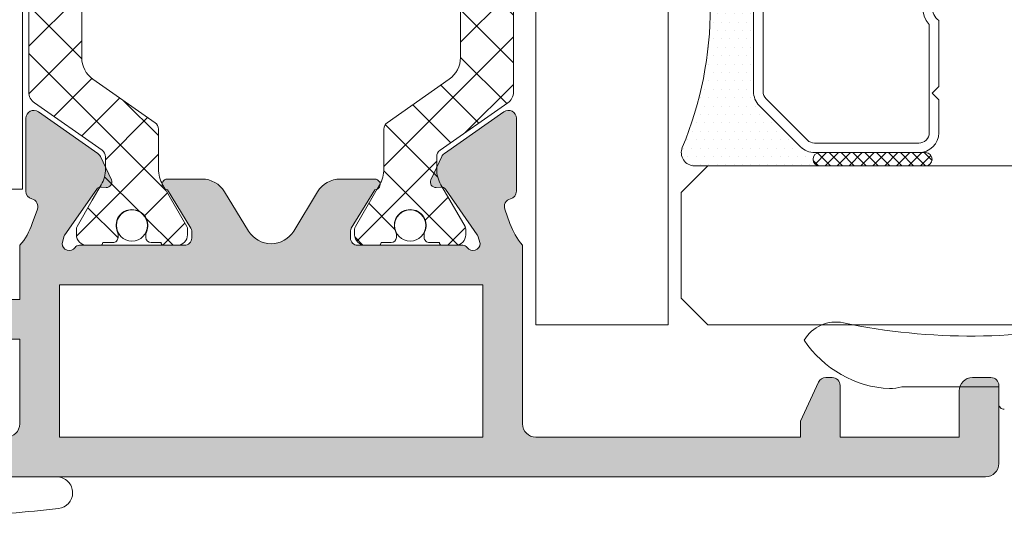
# Model space of a CAD drawing. Units: millimetres. Extents: x 3733 to 4153, y -1457 to -1160.
# Drawn here: x 3923 to 3942, y -1242 to -1233 of the extents above; entities that cross this region are included whole.
import ezdxf

# ---------------------------------------------------------------- set-up
doc = ezdxf.new("R2010")
doc.units = ezdxf.units.MM
doc.layers.get('0').update_dxf_attribs({"lineweight": 9})
doc.layers.add('SOMBREADOS', color=18, linetype='Continuous')
doc.layers.add('VIDRO_01', color=7, linetype='Continuous', lineweight=5, true_color=0x00d900)
pattern_1 = [(315, (3012.68679178129, 17.39075123009934), (0.4490128060534578, 0.4490128060534576), []), (45, (3012.68679178129, 17.39075123009934), (-0.4490128060534576, 0.4490128060534578), [])]

# ---------------------------------------------------------------- blocks, each defined once
blk = doc.blocks.new('PERFIL_VIDRIO_CÁMARA')
h = blk.add_hatch()
h.set_pattern_fill('ANSI37', color=8, scale=0.1, angle=90, style=0)
h.set_pattern_definition([(135, (48.68070973133695, 56.22085595488139), (-0.2245064030267289, -0.2245064030267288), []), (225, (48.68070973133695, 56.22085595488139), (0.2245064030267288, -0.2245064030267289), [])])
edge = h.paths.add_edge_path()
edge.add_ellipse((-6.749999999999432, 10.72802983801254), major_axis=(-0.1767766952966373, 0.1767766952966373), ratio=0.999999999999996, start_angle=45.00000000000023, end_angle=225.0000000000001, ccw=False)
edge.add_line((-6.999999999999432, 10.72802983801254), (-6.999999999999432, 14.72802983801254))
edge.add_ellipse((-6.749999999999432, 14.72802983801254), major_axis=(-0.1767766952966373, 0.1767766952966373), ratio=0.999999999999996, start_angle=225.0000000000001, end_angle=405.0000000000001, ccw=False)
edge.add_line((-6.499999999999432, 14.72802983801254), (-6.499999999999432, 10.72802983801254))
h = blk.add_hatch()
h.set_pattern_fill('DOTS', color=8, scale=0.2, angle=90, style=0)
h.set_pattern_definition([(90, (-0.9999999999994458, 5.228029838012544), (-0.3175, 0.15875), [0, -0.3175])])
h.paths.add_polyline_path([(5.000000000000568, 10.72802983801254, -1), (4.500000000000568, 10.72802983801254), (4.500000000000568, 10.53869000979236, -0.1989123673796579), (4.28033008589048, 10.00835992390245), (2.719669914110661, 8.44769975212263, -0.1989123673796591), (2.189339828220748, 8.228029838012537), (-4.189339828219609, 8.228029838012537, -0.1989123673796579), (-4.719669914109519, 8.447699752122626), (-6.280330085889339, 10.00835992390245, -0.1989123673796593), (-6.499999999999432, 10.53869000979236), (-6.499999999999432, 10.72802983801254, -1), (-6.999999999999432, 10.72802983801254), (-6.999999999999432, 6.000000000000468, 0.5349622200293019), (-6.308010314189852, 5.538329164293104, -0.1996417887294667), (4.308010314190986, 5.538329164293104, 0.5349622200293035), (5.000000000000568, 6.000000000000468)])
at = {"color": 8}
for p, q in [((-5.749999999999432, 15.22802983801254), (-4.499999999999432, 15.22802983801254)), ((-4.499999999999432, 15.22802983801254), (-4.249999999999432, 14.97802983801254)), ((-4.249999999999432, 14.97802983801254), (-3.999999999999432, 15.22802983801254)), ((-3.999999999999432, 15.22802983801254), (-1.502493781055477, 15.22802983801254)), ((-6.999999999999432, 10.72802983801254), (-6.999999999999432, 14.72802983801254)), ((-6.499999999999432, 14.72802983801254), (-6.499999999999432, 10.72802983801254)), ((-5.749999999999432, 14.86802983801254), (-1.657647321897726, 14.86802983801254)), ((-6.499999999999432, 10.53869000979236), (-6.499999999999432, 14.47802983801254)), ((-6.139999999999432, 10.53869000979236), (-6.139999999999431, 14.47802983801254)), ((-6.999999999999432, 6.000000000000468), (-6.999999999999432, 10.72802983801254)), ((-6.499999999999432, 10.72802983801254), (-6.499999999999432, 10.53869000979235)), ((-4.465111472882363, 8.702258193349783), (-6.025771644662187, 10.26291836512961)), ((-4.719669914109517, 8.447699752122622), (-6.280330085889339, 10.00835992390245)), ((-6.280330085889339, 10.00835992390245), (-4.719669914109517, 8.447699752122622)), ((2.189339828220746, 8.588029838012536), (-4.189339828219609, 8.588029838012536)), ((2.189339828220746, 8.228029838012537), (-4.189339828219609, 8.228029838012537)), ((-4.189339828219609, 8.228029838012537), (2.189339828220746, 8.228029838012537))]:
    blk.add_line(p, q, dxfattribs=at)
blk.add_lwpolyline([(-12.99999999999977, 0), (-12.99999999999977, 5.000000000000455), (12.99999999999977, 5.000000000000455), (12.99999999999977, 0)], close=True, dxfattribs=at)
for centre, radius, start, end in [((-6.749999999999432, 14.72802983801254), 0.25, 0, 180), ((-5.749999999999432, 14.47802983801254), 0.7499999999999999, 90, 180), ((-0.9999999999994308, 15.60802983801254), 0.6299999999999999, 217.0976018013186, 322.9023981986814), ((-5.749999999999432, 14.47802983801254), 0.3899999999999999, 90, 180), ((-0.9999999999994308, 15.60802983801254), 0.9899999999999998, 228.3721036576289, 311.6278963423711), ((-6.749999999999432, 10.72802983801254), 0.25, 180, 0), ((-6.749999999999432, 10.72802983801254), 0.25, 180, 0), ((-5.749999999999432, 10.53869000979236), 0.7499999999999999, 180, 225), ((-5.749999999999432, 10.53869000979236), 0.7500000000000003, 180, 225.0000000000003), ((-5.749999999999432, 10.53869000979236), 0.3899999999999996, 180, 225), ((-4.189339828219609, 8.978029838012537), 0.3899999999999996, 225, 270), ((-4.189339828219609, 8.978029838012537), 0.7499999999999999, 225, 270), ((-4.189339828219609, 8.978029838012537), 0.750000000000001, 225, 270), ((-0.9999999999994325, -7.225656293374323), 13.82368613138686, 67.41960698867709, 112.5803930113229), ((-6.499999999999432, 6.000000000000468), 0.5, 180, 292.5803930113228)]:
    blk.add_arc(centre, radius, start, end, dxfattribs=at)
at = {"layer": 'VIDRO_01', "extrusion": (1, 3.563496471383267e-15, 0)}
for p, q in [((-12.99999999999943, 6.500000000000456), (-12.99999999999976, 35)), ((-6.999999999999758, 35), (-6.999999999999432, 6.500000000000456))]:
    blk.add_line(p, q, dxfattribs=at)
at = {"layer": 'VIDRO_01'}
for points in [[(-11.99999999999955, 5.500000000000456), (-12.99999999999955, 6.500000000000456)], [(-6.999999999999544, 6.500000000000456), (-7.999999999999544, 5.500000000000456)]]:
    blk.add_lwpolyline(points, dxfattribs=at)
at = {"layer": 'VIDRO_01', "extrusion": (-6.123031769111885e-17, 1, 0), "elevation": 5.500000000000457}
blk.add_lwpolyline([(7.999999999999544, 0), (11.99999999999955, 0)], dxfattribs=at)
blk = doc.blocks.new('CIERRE_DE_EMBUTIR')
for p, q in [((4.861200000050077, -10.87499999999989), (10.11120000005008, -10.87499999999989)), ((10.11120000005008, -10.87499999999989), (10.11120000005008, -20.87499999999989))]:
    blk.add_line(p, q)
for centre, radius, start, end in [((3.501555e-10, -105.5812541435999), 107.3914731217, 83.87199353980216, 84.8481838550012), ((11.40000000005011, 0.6000000000000512), 0.6, 7.002309000000002e-10, 83.87199353999873), ((11.40000000005011, 0.6000000000000512), 0.6, 270, 1.986702e-10)]:
    blk.add_arc(centre, radius, start, end)

msp = doc.modelspace()

# ---------------------------------------------------------------- hatches: boundary and pattern name
at = {"layer": 'SOMBREADOS'}
h = msp.add_hatch(color=256, dxfattribs=at)
edge = h.paths.add_edge_path()
edge.add_arc((3931.745988259087, -1227.28562884379), 0.1349999999999156, 0, 144.9621558662602, ccw=False)
edge.add_line((3931.880988259088, -1227.28562884379), (3931.838017227021, -1227.42749492648))
edge.add_arc((3931.744047964942, -1227.393292912148), 0.0999999999993306, 325.0000000002902, 340.00000000028666, ccw=False)
edge.add_line((3931.825963169371, -1227.450650555782), (3931.225761564308, -1228.307827281696))
edge.add_arc((3931.143846359879, -1228.250469638061), 0.0999999999998793, 265.00000000024295, 325.0000000001235, ccw=False)
edge.add_line((3931.135130785605, -1228.35008910787), (3931.048857794039, -1228.34254119914))
edge.add_arc((3931.040142219763, -1228.442160668949), 0.0999999999998671, 84.99999999971891, 205.0000000002185)
edge.add_line((3930.949511441059, -1228.484422495123), (3931.156031949031, -1228.927307153695))
edge.add_arc((3931.291978117087, -1228.863914414434), 0.1499999999999463, 204.9999999999434, 234.9999999999643)
edge.add_line((3931.205941651634, -1228.986787221077), (3932.328638292916, -1229.772907872426))
edge.add_arc((3932.414674758368, -1229.650035065783), 0.1499999999995915, 234.9999999999732, 360.000000000114)
edge.add_line((3932.564674758368, -1229.650035065782), (3932.564674758368, -1228.273016685798))
edge.add_arc((3932.414674758368, -1228.273016685798), 0.1499999999999773, 359.999999999924, 435.9438819542493)
edge.add_arc((3932.487536397483, -1227.981999192259), 0.1499999999997707, 159.9999999999014, 255.94388195425068, ccw=False)
edge.add_line((3932.346582504366, -1227.930696170761), (3932.444314649922, -1227.662179307691))
edge.add_arc((3933.690646497558, -1228.105089185773), 1.322691284667413, 139.7592059367911, 160.4362751432617, ccw=False)
edge.add_line((3932.680988259087, -1227.250628843788), (3932.680988259087, -1223.875656128873))
edge.add_arc((3932.930988259088, -1223.875656128873), 0.25, 90, 180, ccw=False)
edge.add_line((3932.930988259088, -1223.625656128873), (3937.930988259088, -1223.625656128873))
edge.add_line((3937.930988259088, -1223.625656128873), (3937.930988259088, -1223.926137076035))
edge.add_line((3937.930988259088, -1223.926137076035), (3938.275082178787, -1224.664048868135))
edge.add_arc((3938.411028346843, -1224.600656128873), 0.1500000000001119, 205.0000000000277, 270.0000000000217)
edge.add_line((3938.411028346843, -1224.750656128873), (3938.530988259089, -1224.750656128873))
edge.add_arc((3938.530988259087, -1224.600656128874), 0.1499999999999773, 270.0000000001303, 360)
edge.add_line((3938.680988259088, -1224.600656128874), (3938.680988259088, -1223.625656128873))
edge.add_line((3938.680988259088, -1223.625656128873), (3940.930988259088, -1223.625656128873))
edge.add_line((3940.930988259088, -1223.625656128873), (3940.930988259088, -1224.500656128873))
edge.add_arc((3941.180988259088, -1224.500656128873), 0.25, 180, 270)
edge.add_line((3941.180988259088, -1224.750656128873), (3941.530988259088, -1224.750656128873))
edge.add_arc((3941.530988259088, -1224.600656128874), 0.1499999999995794, 269.9999999999783, 360.0000000000651)
edge.add_line((3941.680988259088, -1224.600656128874), (3941.680988259088, -1223.125656128874))
edge.add_arc((3941.430988259088, -1223.125656128874), 0.25, 0, 90)
edge.add_line((3941.430988259088, -1222.875656128874), (3905.930988259088, -1222.875656128873))
edge.add_arc((3905.930988259088, -1223.125656128873), 0.25, 90, 180)
edge.add_line((3905.680988259088, -1223.125656128873), (3905.680988259088, -1226.775656128873))
edge.add_arc((3905.930988259088, -1226.775656128873), 0.25, 180, 270)
edge.add_line((3905.930988259088, -1227.025656128873), (3907.130988259088, -1227.025656128873))
edge.add_arc((3907.130988259088, -1226.750656128873), 0.2749999999999773, 270, 450)
edge.add_line((3907.130988259088, -1226.475656128873), (3906.530988259088, -1226.475656128873))
edge.add_line((3906.530988259087, -1226.475656128873), (3906.530988259087, -1225.875656128873))
edge.add_line((3906.530988259087, -1225.875656128873), (3907.330988259087, -1225.875656128873))
edge.add_line((3907.330988259087, -1225.875656128873), (3907.330988259087, -1225.425656128873))
edge.add_arc((3907.180988259087, -1225.425656128873), 0.150000000000091, 0, 89.9999999998263)
edge.add_line((3907.180988259088, -1225.275656128873), (3906.530988259087, -1225.275656128873))
edge.add_line((3906.530988259087, -1225.275656128873), (3906.530988259087, -1223.775656128874))
edge.add_arc((3906.680988259087, -1223.775656128874), 0.150000000000432, 89.99999999995657, 179.9999999998697, ccw=False)
edge.add_line((3906.680988259088, -1223.625656128873), (3910.130988259088, -1223.625656128873))
edge.add_arc((3910.130988259088, -1223.775656128873), 0.150000000000091, 0, 90.00000000017371, ccw=False)
edge.add_line((3910.280988259088, -1223.775656128873), (3910.280988259088, -1225.275656128873))
edge.add_line((3910.280988259088, -1225.275656128873), (3909.630988259088, -1225.275656128873))
edge.add_arc((3909.630988259088, -1225.425656128873), 0.150000000000091, 90.00000000008686, 180)
edge.add_line((3909.480988259088, -1225.425656128873), (3909.480988259088, -1225.875656128873))
edge.add_line((3909.480988259088, -1225.875656128873), (3910.280988259088, -1225.875656128873))
edge.add_line((3910.280988259087, -1225.875656128873), (3910.280988259087, -1226.475656128874))
edge.add_line((3910.280988259087, -1226.475656128874), (3909.680988259087, -1226.475656128874))
edge.add_arc((3909.680988259087, -1226.750656128873), 0.275000000000091, 89.99999999981053, 270.0000000001895)
edge.add_line((3909.680988259088, -1227.025656128873), (3910.780988259088, -1227.025656128874))
edge.add_arc((3910.780988259088, -1226.775656128874), 0.25, 270, 360)
edge.add_line((3911.030988259088, -1226.775656128874), (3911.030988259088, -1223.875656128874))
edge.add_arc((3911.280988259087, -1223.875656128874), 0.25, 90, 180, ccw=False)
edge.add_line((3911.280988259087, -1223.625656128874), (3922.930988259088, -1223.625656128874))
edge.add_arc((3922.930988259088, -1223.875656128874), 0.25, 0, 90, ccw=False)
edge.add_line((3923.180988259088, -1223.875656128874), (3923.180988259088, -1225.475656128874))
edge.add_line((3923.180988259088, -1225.475656128874), (3922.680988259088, -1225.475656128874))
edge.add_arc((3922.680988259088, -1225.725656128874), 0.25, 90, 180)
edge.add_line((3922.430988259088, -1225.725656128874), (3922.430988259088, -1225.975656128874))
edge.add_arc((3922.680988259088, -1225.975656128874), 0.25, 180, 270)
edge.add_line((3922.680988259088, -1226.225656128874), (3923.180988259088, -1226.225656128874))
edge.add_line((3923.180988259088, -1226.225656128874), (3923.180988259088, -1227.250628843788))
edge.add_arc((3922.345368006047, -1228.00500377279), 1.125763181489357, 17.729665588727528, 42.074853331291195, ccw=False)
edge.add_line((3923.417661868253, -1227.662179307691), (3923.515394013809, -1227.930696170761))
edge.add_arc((3923.374440120692, -1227.981999192259), 0.1499999999999699, -75.94388195415979, 20.000000000005286, ccw=False)
edge.add_arc((3923.447301759807, -1228.273016685798), 0.1500000000000741, 104.0561180457875, 180.0000000000977)
edge.add_line((3923.297301759808, -1228.273016685798), (3923.297301759808, -1229.650035065782))
edge.add_arc((3923.447301759807, -1229.650035065783), 0.1499999999997499, 179.9999999999077, 305.0000000000499)
edge.add_line((3923.533338225259, -1229.772907872426), (3924.656034866542, -1228.986787221077))
edge.add_arc((3924.569998401089, -1228.863914414434), 0.1499999999996683, 305.0000000000593, 335.000000000074)
edge.add_line((3924.705944569145, -1228.927307153695), (3924.912465077116, -1228.484422495123))
edge.add_arc((3924.821834298413, -1228.442160668949), 0.1000000000001696, 335.0000000000096, 455.0000000000045)
edge.add_line((3924.813118724137, -1228.34254119914), (3924.726845732571, -1228.350089107871))
edge.add_arc((3924.718130158297, -1228.250469638061), 0.1000000000001984, 214.9999999998045, 274.99999999974136, ccw=False)
edge.add_line((3924.636214953868, -1228.307827281696), (3924.036013348805, -1227.450650555782))
edge.add_arc((3924.117928553233, -1227.393292912148), 0.099999999999076, 199.9999999994984, 214.999999999503, ccw=False)
edge.add_line((3924.023959291156, -1227.42749492648), (3923.980988259089, -1227.28562884379))
edge.add_arc((3924.115988259088, -1227.28562884379), 0.1349999999999909, 35.05426345836628, 180, ccw=False)
edge.add_arc((3924.308361246364, -1227.150656128859), 0.1000000000194375, 215.0542634797935, 270.0000000214303)
edge.add_line((3924.308361246402, -1227.250656128878), (3926.295988259089, -1227.250656128878))
edge.add_arc((3926.296034826286, -1227.385609555024), 0.1349534341803933, -0.008189230915490953, 90.01977055248159, ccw=False)
edge.add_line((3926.430988259088, -1227.38562884379), (3926.430988259088, -1227.522520111479))
edge.add_arc((3926.330988259088, -1227.522520111479), 0.0999999999996817, 328.599999999878, 359.99999999988603, ccw=False)
edge.add_line((3926.416343338816, -1227.574621074663), (3925.973140409787, -1228.300704030349))
edge.add_arc((3925.970045575292, -1228.400656128874), 0.1000000000001092, 88.22650726603528, 270)
edge.add_line((3925.970045575292, -1228.500656128874), (3926.624921004987, -1228.500656128873))
edge.add_arc((3926.624921004987, -1228.000656128873), 0.5000000000001279, 270, 328.5999995542745)
edge.add_line((3927.051696401599, -1228.261160948114), (3927.504212868366, -1227.519819981213))
edge.add_arc((3927.930988267003, -1227.780324797134), 0.500000000000175, 31.400000000002592, 148.5999999999974, ccw=False)
edge.add_line((3928.357763665641, -1227.519819981214), (3928.810280132408, -1228.261160948114))
edge.add_arc((3929.23705552902, -1228.000656128874), 0.4999999999998817, 211.4000004457266, 270)
edge.add_line((3929.23705552902, -1228.500656128873), (3929.891930958715, -1228.500656128873))
edge.add_arc((3929.891930958715, -1228.400656128874), 0.0999999999998806, 270, 451.7734927339686)
edge.add_line((3929.888836124221, -1228.300704030349), (3929.445633195191, -1227.574621074663))
edge.add_arc((3929.530988274919, -1227.522520111479), 0.0999999999996827, 180.0000000001139, 211.400000000122, ccw=False)
edge.add_line((3929.430988274919, -1227.522520111479), (3929.430988274919, -1227.38562884379))
edge.add_arc((3929.565941707721, -1227.385609555024), 0.1349534341804978, 89.98022944756673, 180.0081892309155, ccw=False)
edge.add_line((3929.565988274919, -1227.250656128878), (3931.553615287606, -1227.250656128878))
edge.add_arc((3931.553615287606, -1227.150656128878), 0.100000000000037, 269.9999999999674, 324.923785822248)
h.paths.add_polyline_path([(3923.930988259088, -1226.500656128874), (3923.930988259088, -1223.625656128874), (3931.930988259088, -1223.625656128874), (3931.930988259087, -1226.500656128873)], flags=16)
edge = h.paths.add_edge_path()
edge.add_arc((3931.745988259087, -1237.215683413951), 0.1349999999999156, 215.0378441337398, 360)
edge.add_line((3931.880988259088, -1237.215683413951), (3931.838017227021, -1237.073817331261))
edge.add_arc((3931.744047964942, -1237.108019345593), 0.0999999999993306, 19.99999999971332, 34.99999999970979)
edge.add_line((3931.825963169371, -1237.050661701959), (3931.225761564308, -1236.193484976045))
edge.add_arc((3931.143846359879, -1236.25084261968), 0.0999999999998793, 34.9999999998765, 94.99999999975702)
edge.add_line((3931.135130785605, -1236.15122314987), (3931.048857794039, -1236.158771058601))
edge.add_arc((3931.040142219763, -1236.059151588792), 0.0999999999998671, 154.9999999997815, 275.0000000002811, ccw=False)
edge.add_line((3930.949511441059, -1236.016889762618), (3931.156031949031, -1235.574005104046))
edge.add_arc((3931.291978117087, -1235.637397843307), 0.1499999999999463, 125.0000000000357, 155.0000000000566, ccw=False)
edge.add_line((3931.205941651634, -1235.514525036664), (3932.328638292916, -1234.728404385315))
edge.add_arc((3932.414674758368, -1234.851277191958), 0.1499999999995915, -1.1402789823478088e-10, 125.0000000000268, ccw=False)
edge.add_line((3932.564674758368, -1234.851277191958), (3932.564674758368, -1236.228295571942))
edge.add_arc((3932.414674758368, -1236.228295571943), 0.1499999999999773, -75.94388195424932, 7.599965101690032e-11, ccw=False)
edge.add_arc((3932.487536397483, -1236.519313065481), 0.1499999999997707, 104.0561180457493, 200.0000000000986)
edge.add_line((3932.346582504366, -1236.57061608698), (3932.444314649922, -1236.83913295005))
edge.add_arc((3933.690646497558, -1236.396223071968), 1.322691284667413, 199.5637248567383, 220.2407940632089)
edge.add_line((3932.680988259087, -1237.250683413951), (3932.680988259087, -1240.625656128867))
edge.add_arc((3932.930988259088, -1240.625656128867), 0.25, 180, 270)
edge.add_line((3932.930988259088, -1240.875656128867), (3937.930988259088, -1240.875656128867))
edge.add_line((3937.930988259088, -1240.875656128867), (3937.930988259088, -1240.575175181706))
edge.add_line((3937.930988259088, -1240.575175181706), (3938.275082178787, -1239.837263389606))
edge.add_arc((3938.411028346843, -1239.900656128867), 0.1500000000001119, 89.99999999997829, 154.9999999999723, ccw=False)
edge.add_line((3938.411028346843, -1239.750656128867), (3938.530988259089, -1239.750656128867))
edge.add_arc((3938.530988259087, -1239.900656128867), 0.1499999999999773, 0, 89.99999999986971, ccw=False)
edge.add_line((3938.680988259088, -1239.900656128867), (3938.680988259088, -1240.875656128868))
edge.add_line((3938.680988259088, -1240.875656128867), (3940.930988259088, -1240.875656128867))
edge.add_line((3940.930988259088, -1240.875656128867), (3940.930988259088, -1240.000656128867))
edge.add_arc((3941.180988259088, -1240.000656128867), 0.25, 90, 180, ccw=False)
edge.add_line((3941.180988259088, -1239.750656128867), (3941.530988259088, -1239.750656128867))
edge.add_arc((3941.530988259088, -1239.900656128867), 0.1499999999995794, -6.508571459562518e-11, 90.00000000002171, ccw=False)
edge.add_line((3941.680988259088, -1239.900656128867), (3941.680988259088, -1241.375656128867))
edge.add_arc((3941.430988259088, -1241.375656128867), 0.25, 270, 360, ccw=False)
edge.add_line((3941.430988259088, -1241.625656128867), (3905.930988259088, -1241.625656128867))
edge.add_arc((3905.930988259088, -1241.375656128867), 0.25, 180, 270, ccw=False)
edge.add_line((3905.680988259088, -1241.375656128867), (3905.680988259088, -1237.725656128867))
edge.add_arc((3905.930988259088, -1237.725656128867), 0.25, 90, 180, ccw=False)
edge.add_line((3905.930988259088, -1237.475656128867), (3907.130988259088, -1237.475656128867))
edge.add_arc((3907.130988259088, -1237.750656128867), 0.2749999999999773, -90, 90, ccw=False)
edge.add_line((3907.130988259088, -1238.025656128867), (3906.530988259088, -1238.025656128867))
edge.add_line((3906.530988259087, -1238.025656128867), (3906.530988259087, -1238.625656128867))
edge.add_line((3906.530988259087, -1238.625656128867), (3907.330988259087, -1238.625656128867))
edge.add_line((3907.330988259087, -1238.625656128867), (3907.330988259087, -1239.075656128868))
edge.add_arc((3907.180988259087, -1239.075656128868), 0.150000000000091, 270.0000000001737, 360, ccw=False)
edge.add_line((3907.180988259088, -1239.225656128868), (3906.530988259087, -1239.225656128867))
edge.add_line((3906.530988259087, -1239.225656128868), (3906.530988259087, -1240.725656128867))
edge.add_arc((3906.680988259087, -1240.725656128867), 0.150000000000432, 180.0000000001303, 270.0000000000434)
edge.add_line((3906.680988259088, -1240.875656128867), (3910.130988259088, -1240.875656128867))
edge.add_arc((3910.130988259088, -1240.725656128867), 0.150000000000091, 269.9999999998263, 360)
edge.add_line((3910.280988259088, -1240.725656128867), (3910.280988259088, -1239.225656128868))
edge.add_line((3910.280988259088, -1239.225656128868), (3909.630988259088, -1239.225656128867))
edge.add_arc((3909.630988259088, -1239.075656128868), 0.150000000000091, 180, 269.99999999991314, ccw=False)
edge.add_line((3909.480988259088, -1239.075656128868), (3909.480988259088, -1238.625656128868))
edge.add_line((3909.480988259088, -1238.625656128867), (3910.280988259088, -1238.625656128867))
edge.add_line((3910.280988259087, -1238.625656128867), (3910.280988259087, -1238.025656128867))
edge.add_line((3910.280988259087, -1238.025656128867), (3909.680988259087, -1238.025656128867))
edge.add_arc((3909.680988259087, -1237.750656128867), 0.275000000000091, 89.99999999981048, 270.0000000001895, ccw=False)
edge.add_line((3909.680988259088, -1237.475656128867), (3910.780988259088, -1237.475656128867))
edge.add_arc((3910.780988259088, -1237.725656128867), 0.25, 0, 90, ccw=False)
edge.add_line((3911.030988259088, -1237.725656128867), (3911.030988259088, -1240.625656128867))
edge.add_arc((3911.280988259087, -1240.625656128867), 0.25, 180, 270)
edge.add_line((3911.280988259087, -1240.875656128867), (3922.930988259088, -1240.875656128867))
edge.add_arc((3922.930988259088, -1240.625656128867), 0.25, 270, 360)
edge.add_line((3923.180988259088, -1240.625656128867), (3923.180988259088, -1239.025656128866))
edge.add_line((3923.180988259088, -1239.025656128866), (3922.680988259088, -1239.025656128866))
edge.add_arc((3922.680988259088, -1238.775656128866), 0.25, 180, 270, ccw=False)
edge.add_line((3922.430988259088, -1238.775656128866), (3922.430988259088, -1238.525656128866))
edge.add_arc((3922.680988259088, -1238.525656128866), 0.25, 90, 180, ccw=False)
edge.add_line((3922.680988259088, -1238.275656128866), (3923.180988259088, -1238.275656128866))
edge.add_line((3923.180988259088, -1238.275656128866), (3923.180988259088, -1237.250683413951))
edge.add_arc((3922.345368006047, -1236.496308484951), 1.125763181489357, 317.9251466687088, 342.2703344112725)
edge.add_line((3923.417661868253, -1236.83913295005), (3923.515394013809, -1236.57061608698))
edge.add_arc((3923.374440120692, -1236.519313065482), 0.1499999999999699, 339.9999999999947, 435.9438819541598)
edge.add_arc((3923.447301759807, -1236.228295571943), 0.1500000000000741, 179.9999999999023, 255.9438819542125, ccw=False)
edge.add_line((3923.297301759808, -1236.228295571942), (3923.297301759808, -1234.851277191958))
edge.add_arc((3923.447301759807, -1234.851277191958), 0.1499999999997499, 54.99999999995009, 180.0000000000923, ccw=False)
edge.add_line((3923.533338225259, -1234.728404385315), (3924.656034866542, -1235.514525036664))
edge.add_arc((3924.569998401089, -1235.637397843307), 0.1499999999996683, 24.99999999992599, 54.99999999994071, ccw=False)
edge.add_line((3924.705944569145, -1235.574005104046), (3924.912465077116, -1236.016889762618))
edge.add_arc((3924.821834298413, -1236.059151588792), 0.1000000000001696, -95.00000000000449, 24.999999999990393, ccw=False)
edge.add_line((3924.813118724137, -1236.158771058601), (3924.726845732571, -1236.15122314987))
edge.add_arc((3924.718130158297, -1236.25084261968), 0.1000000000001984, 85.00000000025861, 145.0000000001955)
edge.add_line((3924.636214953868, -1236.193484976045), (3924.036013348805, -1237.050661701959))
edge.add_arc((3924.117928553233, -1237.108019345592), 0.099999999999076, 145.000000000497, 160.0000000005016)
edge.add_line((3924.023959291156, -1237.073817331261), (3923.980988259089, -1237.215683413951))
edge.add_arc((3924.115988259088, -1237.215683413951), 0.1349999999999909, 180, 324.9457365416337)
edge.add_arc((3924.308361246364, -1237.350656128882), 0.1000000000194375, 89.99999997856969, 144.9457365202065, ccw=False)
edge.add_line((3924.308361246402, -1237.250656128862), (3926.295988259089, -1237.250656128862))
edge.add_arc((3926.296034826286, -1237.115702702717), 0.1349534341803933, 269.9802294475184, 360.0081892309155)
edge.add_line((3926.430988259088, -1237.115683413951), (3926.430988259088, -1236.978792146262))
edge.add_arc((3926.330988259088, -1236.978792146262), 0.0999999999996817, 1.139911e-10, 31.40000000012202)
edge.add_line((3926.416343338816, -1236.926691183078), (3925.973140409787, -1236.200608227392))
edge.add_arc((3925.970045575292, -1236.100656128867), 0.1000000000001092, 90, 271.7734927339647, ccw=False)
edge.add_line((3925.970045575292, -1236.000656128867), (3926.624921004987, -1236.000656128867))
edge.add_arc((3926.624921004987, -1236.500656128867), 0.5000000000001279, 31.40000044572548, 90, ccw=False)
edge.add_line((3927.051696401599, -1236.240151309627), (3927.504212868366, -1236.981492276527))
edge.add_arc((3927.930988267003, -1236.720987460606), 0.500000000000175, 211.4000000000026, 328.5999999999974)
edge.add_line((3928.357763665641, -1236.981492276527), (3928.810280132408, -1236.240151309627))
edge.add_arc((3929.23705552902, -1236.500656128867), 0.4999999999998817, 90, 148.5999995542734, ccw=False)
edge.add_line((3929.23705552902, -1236.000656128867), (3929.891930958715, -1236.000656128867))
edge.add_arc((3929.891930958715, -1236.100656128867), 0.0999999999998806, -91.77349273396862, 90, ccw=False)
edge.add_line((3929.888836124221, -1236.200608227391), (3929.445633195191, -1236.926691183078))
edge.add_arc((3929.530988274919, -1236.978792146262), 0.0999999999996827, 148.599999999878, 179.9999999998861)
edge.add_line((3929.430988274919, -1236.978792146262), (3929.430988274919, -1237.115683413951))
edge.add_arc((3929.565941707721, -1237.115702702717), 0.1349534341804978, 179.9918107690845, 270.0197705524333)
edge.add_line((3929.565988274919, -1237.250656128863), (3931.553615287606, -1237.250656128863))
edge.add_arc((3931.553615287606, -1237.350656128863), 0.100000000000037, 35.07621417775198, 90.00000000003263, ccw=False)
h.paths.add_polyline_path([(3923.930988259088, -1238.000656128867), (3923.930988259088, -1240.875656128867), (3931.930988259088, -1240.875656128867), (3931.930988259087, -1238.000656128867)], flags=16)
h = msp.add_hatch(dxfattribs=at)
h.set_pattern_fill('ANSI37', color=256, scale=0.2, angle=270, style=0)
h.set_pattern_definition(pattern_1)
edge = h.paths.add_edge_path()
edge.add_arc((3926.402174752745, -1228.694053588492), 0.5999999999998527, 150.0000000000157, 180.0000000000163)
edge.add_line((3925.802174752745, -1228.694053588492), (3925.802174752745, -1229.443138121839))
edge.add_arc((3925.652174752745, -1229.443138121839), 0.1499999999999204, 304.9999999999637, 359.9999999999729, ccw=False)
edge.add_line((3925.738211218198, -1229.566010928482), (3924.565386534569, -1230.387231612957))
edge.add_arc((3924.852174752745, -1230.796807635102), 0.5000000000000593, 125.0000000000162, 180.0000000000179)
edge.add_line((3924.352174752745, -1230.796807635102), (3924.352174752745, -1233.704504622639))
edge.add_arc((3924.852174752745, -1233.704504622639), 0.4999999999998295, 179.9999999999951, 234.9999999999977)
edge.add_line((3924.565386534569, -1234.114080644783), (3925.738211218199, -1234.935301329259))
edge.add_arc((3925.652174752747, -1235.0581741359), 0.1499999999977127, -4.126263775106054e-10, 54.99999999941758, ccw=False)
edge.add_line((3925.802174752745, -1235.058174135901), (3925.802174752745, -1235.807258669248))
edge.add_arc((3926.402174752745, -1235.807258669249), 0.5999999999998522, 179.9999999999837, 209.9999999999843)
edge.add_line((3925.882559510474, -1236.107258669248), (3926.338777293124, -1236.897451048113))
edge.add_arc((3926.252174752747, -1236.947451048113), 0.0999999999976359, 3.907985046680551e-10, 30.000000000300588, ccw=False)
edge.add_line((3926.352174752745, -1236.947451048112), (3926.352174752745, -1237.05065612887))
edge.add_arc((3926.152174752747, -1237.050656128872), 0.1999999999985676, -90.00000000042343, 4.192770575173199e-10, ccw=False)
edge.add_line((3926.152174752745, -1237.25065612887), (3925.902174752745, -1237.25065612887))
edge.add_arc((3925.902174752745, -1237.20065612887), 0.0499999999999687, 180.0000000002768, 270, ccw=False)
edge.add_line((3925.852174752745, -1237.20065612887), (3925.664674752745, -1237.20065612887))
edge.add_arc((3925.664674752746, -1237.10065612887), 0.1000000000000938, 179.9999999999756, 269.9999999999023, ccw=False)
edge.add_line((3925.564674752745, -1237.10065612887), (3925.564674752745, -1237.044752994601))
edge.add_arc((3925.664674752757, -1237.044752994604), 0.1000000000117325, 154.9921667642178, 179.9999999988275, ccw=False)
edge.add_arc((3925.302174752745, -1236.87565612887), 0.3000000000000052, 334.9921667662218, 450.0000000005537)
edge.add_arc((3925.302174752745, -1236.87565612887), 0.2999999999997982, 90.00000000052108, 205.007833234848)
edge.add_arc((3924.939674752746, -1237.0447529946), 0.0999999999988306, -2.6062707547680475e-10, 25.007833234342684, ccw=False)
edge.add_line((3925.039674752745, -1237.044752994601), (3925.039674752745, -1237.100656128869))
edge.add_arc((3924.939674752745, -1237.10065612887), 0.0999999999999659, -89.99999999996737, 8.794245331955608e-10, ccw=False)
edge.add_line((3924.939674752745, -1237.20065612887), (3924.752174752745, -1237.200656128869))
edge.add_arc((3924.702174752745, -1237.20065612887), 0.0500000000000682, -90.00000000013029, 6.838831723143812e-10, ccw=False)
edge.add_line((3924.702174752745, -1237.25065612887), (3924.452174752745, -1237.25065612887))
edge.add_arc((3924.452174752746, -1237.05065612887), 0.200000000000415, 180.0000000001058, 269.9999999998209, ccw=False)
edge.add_line((3924.252174752745, -1237.05065612887), (3924.252174752745, -1236.947451048114))
edge.add_arc((3924.352174752746, -1236.947451048114), 0.1000000000010459, 150.0000000002251, 180.0000000001303, ccw=False)
edge.add_line((3924.265572212366, -1236.897451048113), (3924.552396892723, -1236.40065612887))
edge.add_line((3924.552396892724, -1236.40065612887), (3924.721789995016, -1236.107258669249))
edge.add_arc((3924.202174752745, -1235.807258669249), 0.5999999999999673, 329.999999999975, 359.9999999999757)
edge.add_line((3924.802174752745, -1235.807258669249), (3924.802174752745, -1235.578741186453))
edge.add_arc((3924.652174752745, -1235.578741186453), 0.1500000000001478, 359.9999999999837, 414.9999999999902)
edge.add_line((3924.738211218198, -1235.455868379809), (3923.458780643657, -1234.5600014469))
edge.add_arc((3923.602174752745, -1234.355213435828), 0.2499999999999889, 180.0000000000195, 235.000000000017, ccw=False)
edge.add_line((3923.352174752745, -1234.355213435828), (3923.352174752745, -1231.885628158145))
edge.add_line((3923.352174752745, -1231.885628158145), (3923.352174752745, -1230.146098821912))
edge.add_arc((3923.602174752745, -1230.146098821912), 0.25, 124.99999999998289, 179.9999999999804, ccw=False)
edge.add_line((3923.458780643657, -1229.94131081084), (3924.738211218197, -1229.045443877931))
edge.add_arc((3924.652174752747, -1228.922571071288), 0.1499999999980942, 304.9999999997116, 359.9999999995331)
edge.add_line((3924.802174752745, -1228.92257107129), (3924.802174752745, -1228.694053588492))
edge.add_arc((3924.202174752745, -1228.694053588492), 0.5999999999999659, 2.44267e-11, 30.000000000025)
edge.add_line((3924.721789995016, -1228.394053588492), (3924.552396892724, -1228.10065612887))
edge.add_line((3924.552396892724, -1228.10065612887), (3924.265572212367, -1227.603861209627))
edge.add_arc((3924.352174752746, -1227.553861209627), 0.1000000000010443, 179.9999999998697, 209.9999999997749, ccw=False)
edge.add_line((3924.252174752745, -1227.553861209627), (3924.252174752745, -1227.45065612887))
edge.add_arc((3924.452174752746, -1227.450656128871), 0.2000000000004434, 90.00000000017911, 179.9999999998942, ccw=False)
edge.add_line((3924.452174752745, -1227.25065612887), (3924.702174752745, -1227.25065612887))
edge.add_arc((3924.702174752745, -1227.30065612887), 0.0500000000000398, -6.838831723143812e-10, 90.00000000013029, ccw=False)
edge.add_line((3924.752174752745, -1227.300656128871), (3924.939674752745, -1227.30065612887))
edge.add_arc((3924.939674752745, -1227.40065612887), 0.0999999999999659, -8.794245331955608e-10, 89.99999999996737, ccw=False)
edge.add_line((3925.039674752745, -1227.400656128871), (3925.039674752745, -1227.456559263139))
edge.add_arc((3924.939674752746, -1227.45655926314), 0.09999999999882901, -25.007833234342627, 2.6062707547680475e-10, ccw=False)
edge.add_arc((3925.302174752745, -1227.62565612887), 0.2999999999997957, 154.992166765152, 269.9999999994789)
edge.add_arc((3925.302174752745, -1227.62565612887), 0.2999999999998977, 269.9999999994355, 385.0078332337631)
edge.add_arc((3925.664674752757, -1227.456559263137), 0.1000000000122435, 180.0000000011073, 205.0078332357173, ccw=False)
edge.add_line((3925.564674752745, -1227.456559263139), (3925.564674752745, -1227.40065612887))
edge.add_arc((3925.664674752746, -1227.40065612887), 0.1000000000000796, 90.00000000009771, 180.0000000000244, ccw=False)
edge.add_line((3925.664674752745, -1227.30065612887), (3925.852174752745, -1227.30065612887))
edge.add_arc((3925.902174752745, -1227.30065612887), 0.0499999999999545, 90, 179.9999999997232, ccw=False)
edge.add_line((3925.902174752745, -1227.25065612887), (3926.152174752745, -1227.25065612887))
edge.add_arc((3926.152174752747, -1227.450656128869), 0.1999999999985818, -4.192770575173199e-10, 90.00000000042331, ccw=False)
edge.add_line((3926.352174752745, -1227.45065612887), (3926.352174752745, -1227.553861209628))
edge.add_arc((3926.252174752747, -1227.553861209628), 0.0999999999976353, 329.99999999969936, 359.9999999996092, ccw=False)
edge.add_line((3926.338777293124, -1227.603861209627), (3926.051952612766, -1228.10065612887))
edge.add_line((3926.051952612766, -1228.10065612887), (3925.882559510474, -1228.394053588492))
h = msp.add_hatch(dxfattribs=at)
h.set_pattern_fill('ANSI37', color=256, scale=0.2, angle=270, style=0)
h.set_pattern_definition(pattern_1)
edge = h.paths.add_edge_path()
edge.add_arc((3929.459801765431, -1228.694053588492), 0.5999999999998527, -1.6427748050773516e-11, 29.99999999998431, ccw=False)
edge.add_line((3930.05980176543, -1228.694053588492), (3930.05980176543, -1229.443138121839))
edge.add_arc((3930.20980176543, -1229.443138121839), 0.1499999999999204, 180.0000000000271, 235.0000000000364)
edge.add_line((3930.123765299978, -1229.566010928482), (3931.296589983606, -1230.387231612957))
edge.add_arc((3931.00980176543, -1230.796807635102), 0.5000000000000593, -1.7905676941154525e-11, 54.9999999999838, ccw=False)
edge.add_line((3931.50980176543, -1230.796807635102), (3931.50980176543, -1233.704504622639))
edge.add_arc((3931.009801765431, -1233.704504622639), 0.4999999999998295, -54.99999999999778, 4.888534022029489e-12, ccw=False)
edge.add_line((3931.296589983606, -1234.114080644783), (3930.123765299976, -1234.935301329259))
edge.add_arc((3930.209801765428, -1235.0581741359), 0.1499999999977127, 125.0000000005823, 180.0000000004125)
edge.add_line((3930.059801765431, -1235.058174135901), (3930.059801765431, -1235.807258669248))
edge.add_arc((3929.459801765431, -1235.807258669249), 0.5999999999998522, -29.999999999984425, 1.63140612130519e-11, ccw=False)
edge.add_line((3929.979417007701, -1236.107258669248), (3929.523199225051, -1236.897451048113))
edge.add_arc((3929.609801765428, -1236.947451048113), 0.0999999999976359, 149.9999999996993, 179.9999999996092)
edge.add_line((3929.50980176543, -1236.947451048112), (3929.50980176543, -1237.05065612887))
edge.add_arc((3929.709801765429, -1237.050656128872), 0.1999999999985676, 179.9999999995807, 270.0000000004234)
edge.add_line((3929.709801765431, -1237.25065612887), (3929.959801765431, -1237.25065612887))
edge.add_arc((3929.959801765431, -1237.20065612887), 0.0499999999999687, 270, 359.9999999997232)
edge.add_line((3930.00980176543, -1237.20065612887), (3930.19730176543, -1237.20065612887))
edge.add_arc((3930.19730176543, -1237.10065612887), 0.1000000000000938, 270.0000000000977, 360.0000000000243)
edge.add_line((3930.29730176543, -1237.10065612887), (3930.29730176543, -1237.044752994601))
edge.add_arc((3930.197301765418, -1237.044752994604), 0.1000000000117325, 1.1724797e-09, 25.0078332357822)
edge.add_arc((3930.55980176543, -1236.87565612887), 0.3000000000000052, 89.99999999944629, 205.0078332337782, ccw=False)
edge.add_arc((3930.559801765431, -1236.87565612887), 0.2999999999997982, -25.00783323484802, 89.99999999947892, ccw=False)
edge.add_arc((3930.922301765429, -1237.0447529946), 0.0999999999988306, 154.9921667656573, 180.0000000002605)
edge.add_line((3930.82230176543, -1237.044752994601), (3930.82230176543, -1237.100656128869))
edge.add_arc((3930.92230176543, -1237.10065612887), 0.0999999999999659, 179.9999999991206, 269.9999999999674)
edge.add_line((3930.92230176543, -1237.20065612887), (3931.10980176543, -1237.200656128869))
edge.add_arc((3931.15980176543, -1237.20065612887), 0.0500000000000682, 179.9999999993161, 270.0000000001303)
edge.add_line((3931.159801765431, -1237.25065612887), (3931.409801765431, -1237.25065612887))
edge.add_arc((3931.40980176543, -1237.05065612887), 0.200000000000415, 270.0000000001791, 359.9999999998941)
edge.add_line((3931.60980176543, -1237.05065612887), (3931.60980176543, -1236.947451048114))
edge.add_arc((3931.509801765429, -1236.947451048114), 0.1000000000010459, 359.9999999998697, 389.9999999997748)
edge.add_line((3931.596404305808, -1236.897451048113), (3931.309579625451, -1236.40065612887))
edge.add_line((3931.309579625452, -1236.40065612887), (3931.14018652316, -1236.107258669249))
edge.add_arc((3931.659801765431, -1235.807258669249), 0.5999999999999673, 180.0000000000244, 210.000000000025, ccw=False)
edge.add_line((3931.059801765431, -1235.807258669249), (3931.059801765431, -1235.578741186453))
edge.add_arc((3931.209801765431, -1235.578741186453), 0.1500000000001478, 125.00000000000989, 180.0000000000163, ccw=False)
edge.add_line((3931.123765299978, -1235.455868379809), (3932.403195874518, -1234.5600014469))
edge.add_arc((3932.25980176543, -1234.355213435828), 0.2499999999999889, 304.999999999983, 359.9999999999804)
edge.add_line((3932.50980176543, -1234.355213435828), (3932.50980176543, -1231.885628158145))
edge.add_line((3932.50980176543, -1231.885628158145), (3932.50980176543, -1230.146098821912))
edge.add_arc((3932.25980176543, -1230.146098821912), 0.25, 1.95413e-11, 55.00000000001704)
edge.add_line((3932.403195874518, -1229.94131081084), (3931.123765299978, -1229.045443877931))
edge.add_arc((3931.209801765429, -1228.922571071288), 0.1499999999980942, 180.0000000004668, 235.0000000002884, ccw=False)
edge.add_line((3931.059801765431, -1228.92257107129), (3931.059801765431, -1228.694053588492))
edge.add_arc((3931.65980176543, -1228.694053588492), 0.5999999999999659, 149.999999999975, 179.9999999999756, ccw=False)
edge.add_line((3931.140186523159, -1228.394053588492), (3931.309579625451, -1228.10065612887))
edge.add_line((3931.309579625452, -1228.10065612887), (3931.596404305809, -1227.603861209627))
edge.add_arc((3931.509801765429, -1227.553861209627), 0.1000000000010443, 330.0000000002252, 360.0000000001303)
edge.add_line((3931.60980176543, -1227.553861209627), (3931.60980176543, -1227.45065612887))
edge.add_arc((3931.40980176543, -1227.450656128871), 0.2000000000004434, 1.058489e-10, 89.99999999982089)
edge.add_line((3931.409801765431, -1227.25065612887), (3931.159801765431, -1227.25065612887))
edge.add_arc((3931.15980176543, -1227.30065612887), 0.0500000000000398, 89.99999999986974, 180.0000000006839)
edge.add_line((3931.10980176543, -1227.300656128871), (3930.92230176543, -1227.30065612887))
edge.add_arc((3930.92230176543, -1227.40065612887), 0.0999999999999659, 90.00000000003256, 180.0000000008794)
edge.add_line((3930.82230176543, -1227.400656128871), (3930.82230176543, -1227.456559263139))
edge.add_arc((3930.922301765429, -1227.45655926314), 0.09999999999882901, 179.9999999997395, 205.0078332343427)
edge.add_arc((3930.559801765431, -1227.62565612887), 0.2999999999997957, -89.99999999947897, 25.007833234847908, ccw=False)
edge.add_arc((3930.55980176543, -1227.62565612887), 0.2999999999998977, 154.9921667662369, 270.0000000005645, ccw=False)
edge.add_arc((3930.197301765418, -1227.456559263137), 0.1000000000122435, 334.9921667642827, 359.9999999988926)
edge.add_line((3930.29730176543, -1227.456559263139), (3930.29730176543, -1227.40065612887))
edge.add_arc((3930.19730176543, -1227.40065612887), 0.1000000000000796, 359.9999999999757, 449.9999999999023)
edge.add_line((3930.19730176543, -1227.30065612887), (3930.00980176543, -1227.30065612887))
edge.add_arc((3929.959801765431, -1227.30065612887), 0.0499999999999545, 2.768355e-10, 90)
edge.add_line((3929.959801765431, -1227.25065612887), (3929.709801765431, -1227.25065612887))
edge.add_arc((3929.709801765429, -1227.450656128869), 0.1999999999985818, 89.99999999957659, 180.0000000004193)
edge.add_line((3929.50980176543, -1227.45065612887), (3929.50980176543, -1227.553861209628))
edge.add_arc((3929.609801765428, -1227.553861209628), 0.0999999999976353, 180.0000000003908, 210.0000000003006)
edge.add_line((3929.523199225052, -1227.603861209627), (3929.810023905409, -1228.10065612887))
edge.add_line((3929.810023905408, -1228.10065612887), (3929.9794170077, -1228.394053588492))

# ---------------------------------------------------------------- linework, layer by layer
for p, q in [((3923.297301759808, -1236.228295571942), (3923.297301759808, -1234.851277191958)), ((3923.533338225259, -1234.728404385315), (3924.656034866542, -1235.514525036664)), ((3931.205941651634, -1235.514525036664), (3932.328638292916, -1234.728404385315)), ((3932.564674758368, -1234.851277191958), (3932.564674758368, -1236.228295571943)), ((3924.705944569145, -1235.574005104046), (3924.912465077116, -1236.016889762618)), ((3930.949511441059, -1236.016889762618), (3931.156031949032, -1235.574005104046)), ((3924.813118724137, -1236.158771058601), (3924.726845732571, -1236.15122314987)), ((3925.970045575292, -1236.000656128867), (3926.624921004987, -1236.000656128867)), ((3929.23705552902, -1236.000656128867), (3929.891930958715, -1236.000656128867)), ((3931.135130785605, -1236.15122314987), (3931.048857794039, -1236.158771058601)), ((3924.636214953868, -1236.193484976045), (3924.036013348805, -1237.050661701959)), ((3926.416343338816, -1236.926691183078), (3925.973140409787, -1236.200608227392)), ((3927.051696401599, -1236.240151309627), (3927.504212868366, -1236.981492276527)), ((3928.357763665641, -1236.981492276527), (3928.810280132408, -1236.240151309627)), ((3929.888836124221, -1236.200608227391), (3929.445633195191, -1236.926691183078)), ((3931.825963169371, -1237.050661701959), (3931.225761564308, -1236.193484976045)), ((3923.417661868253, -1236.83913295005), (3923.51539401381, -1236.57061608698)), ((3932.346582504366, -1236.57061608698), (3932.444314649922, -1236.83913295005)), ((3924.023959291156, -1237.073817331261), (3923.980988259088, -1237.215683413951)), ((3926.430988259088, -1237.115683413951), (3926.430988259088, -1236.978792146262)), ((3929.430988274919, -1236.978792146262), (3929.430988274919, -1237.115683413951)), ((3931.880988259088, -1237.215683413951), (3931.838017227021, -1237.073817331261)), ((3923.180988259088, -1238.275656128866), (3923.180988259088, -1237.250683413951)), ((3924.308361246402, -1237.250656128862), (3926.295988259089, -1237.250656128862)), ((3929.565988274919, -1237.250656128863), (3931.553615287606, -1237.250656128862)), ((3932.680988259087, -1237.250683413951), (3932.680988259088, -1240.625656128867)), ((3923.930988259088, -1240.875656128867), (3923.930988259088, -1238.000656128867)), ((3923.930988259088, -1238.000656128867), (3931.930988259087, -1238.000656128867)), ((3931.930988259087, -1238.000656128867), (3931.930988259088, -1240.875656128867)), ((3922.680988259088, -1238.275656128866), (3923.180988259088, -1238.275656128866)), ((3923.180988259088, -1239.025656128866), (3922.680988259088, -1239.025656128866)), ((3923.180988259088, -1240.625656128867), (3923.180988259088, -1239.025656128866)), ((3937.930988259088, -1240.575175181706), (3938.275082178787, -1239.837263389606)), ((3938.411028346843, -1239.750656128867), (3938.530988259088, -1239.750656128867)), ((3941.180988259088, -1239.750656128867), (3941.530988259088, -1239.750656128867)), ((3938.680988259088, -1239.900656128867), (3938.680988259088, -1240.875656128867)), ((3940.930988259088, -1240.875656128867), (3940.930988259088, -1240.000656128867)), ((3941.680988259088, -1239.900656128867), (3941.680988259088, -1241.375656128867)), ((3937.930988259088, -1240.875656128867), (3937.930988259088, -1240.575175181706)), ((3931.930988259088, -1240.875656128867), (3923.930988259088, -1240.875656128867)), ((3932.930988259088, -1240.875656128867), (3937.930988259088, -1240.875656128867)), ((3938.680988259088, -1240.875656128867), (3940.930988259088, -1240.875656128867)), ((3941.430988259088, -1241.625656128867), (3905.930988259088, -1241.625656128867))]:
    msp.add_line(p, q)
at = {"color": 8}
for p, q in [((3939.850411834554, -1239.925656128874), (3940.130988259088, -1239.925656128874)), ((3940.130988259088, -1239.925656128874), (3941.680988259088, -1239.925656128874)), ((3941.680988259088, -1239.925656128874), (3941.680988259088, -1240.248648366501))]:
    msp.add_line(p, q, dxfattribs=at)
for points in [[(3924.352174752745, -1230.796807635102), (3924.352174752745, -1233.704504622638, 0.2446984432290341), (3924.565386534569, -1234.114080644783), (3925.738211218199, -1234.935301329259, -0.2446984432282405), (3925.802174752745, -1235.058174135901), (3925.802174752745, -1235.807258669248, 0.1316524975873968), (3925.882559510474, -1236.107258669248), (3926.338777293124, -1236.897451048113, -0.1316524975869828), (3926.352174752745, -1236.947451048112), (3926.352174752745, -1237.05065612887, -0.4142135623773925), (3926.152174752745, -1237.25065612887), (3925.902174752745, -1237.25065612887, -0.414213562371659), (3925.852174752745, -1237.20065612887), (3925.664674752745, -1237.20065612887, -0.4142135623727123), (3925.564674752745, -1237.10065612887), (3925.564674752745, -1237.044752994601, -0.1095524006937706), (3925.574049752747, -1237.002478778164, 0.5486632536560727), (3925.302174752742, -1236.57565612887, 0.5486632536560734), (3925.030299752745, -1237.002478778169, -0.1095524006937673), (3925.039674752745, -1237.044752994601), (3925.039674752745, -1237.100656128869, -0.4142135623773925), (3924.939674752745, -1237.20065612887), (3924.752174752745, -1237.200656128869, -0.4142135623773718), (3924.702174752745, -1237.25065612887), (3924.452174752745, -1237.25065612887, -0.4142135623716668), (3924.252174752745, -1237.05065612887), (3924.252174752745, -1236.947451048114, -0.1316524975869806), (3924.265572212366, -1236.897451048113), (3924.552396892724, -1236.40065612887), (3924.721789995016, -1236.107258669249, 0.1316524975873955), (3924.802174752745, -1235.807258669249), (3924.802174752745, -1235.578741186453, 0.2446984432290329), (3924.738211218198, -1235.455868379809), (3923.458780643657, -1234.5600014469, -0.244698443229035), (3923.352174752745, -1234.355213435828), (3923.352174752745, -1231.885628158145)], [(3931.50980176543, -1230.796807635102), (3931.50980176543, -1233.704504622638, -0.2446984432290341), (3931.296589983606, -1234.114080644783), (3930.123765299976, -1234.935301329259, 0.2446984432282405), (3930.059801765431, -1235.058174135901), (3930.059801765431, -1235.807258669248, -0.1316524975873968), (3929.979417007701, -1236.107258669248), (3929.523199225052, -1236.897451048113, 0.1316524975869828), (3929.50980176543, -1236.947451048112), (3929.50980176543, -1237.05065612887, 0.4142135623773925), (3929.709801765431, -1237.25065612887), (3929.959801765431, -1237.25065612887, 0.414213562371659), (3930.00980176543, -1237.20065612887), (3930.19730176543, -1237.20065612887, 0.4142135623727123), (3930.29730176543, -1237.10065612887), (3930.29730176543, -1237.044752994601, 0.1095524006937706), (3930.287926765428, -1237.002478778164, -0.5486632536560727), (3930.559801765433, -1236.57565612887, -0.5486632536560734), (3930.83167676543, -1237.002478778169, 0.1095524006937673), (3930.82230176543, -1237.044752994601), (3930.82230176543, -1237.100656128869, 0.4142135623773925), (3930.92230176543, -1237.20065612887), (3931.10980176543, -1237.200656128869, 0.4142135623773718), (3931.159801765431, -1237.25065612887), (3931.409801765431, -1237.25065612887, 0.4142135623716668), (3931.60980176543, -1237.05065612887), (3931.60980176543, -1236.947451048114, 0.1316524975869806), (3931.596404305808, -1236.897451048113), (3931.309579625452, -1236.40065612887), (3931.14018652316, -1236.107258669249, -0.1316524975873955), (3931.059801765431, -1235.807258669249), (3931.059801765431, -1235.578741186453, -0.2446984432290329), (3931.123765299978, -1235.455868379809), (3932.403195874518, -1234.5600014469, 0.244698443229035), (3932.50980176543, -1234.355213435828), (3932.50980176543, -1231.885628158145)]]:
    msp.add_lwpolyline(points, format="xyb")
for centre in [(3925.302174752745, -1236.87565612887), (3930.559801765431, -1236.87565612887)]:
    msp.add_circle(centre, 0.2945806097423238)
for centre, radius, start, end in [((3923.447301759807, -1234.851277191958), 0.1499999999997222, 54.99999999995568, 180), ((3932.414674758368, -1234.851277191958), 0.1499999999996094, 0, 125.0000000000443), ((3924.569998401089, -1235.637397843307), 0.1499999999996645, 24.99999999997614, 54.99999999989058), ((3931.291978117087, -1235.637397843307), 0.1499999999999647, 125.0000000001094, 155.0000000000648), ((3924.718130158297, -1236.25084261968), 0.1000000000001979, 85.00000000018336, 145.0000000001435), ((3924.821834298413, -1236.059151588792), 0.1000000000001663, 264.9999999999216, 24.99999999997614), ((3925.970045575292, -1236.100656128867), 0.1000000000001086, 90, 271.7734927339404), ((3926.624921004987, -1236.500656128867), 0.5000000000001243, 31.40000044573097, 90), ((3929.23705552902, -1236.500656128867), 0.4999999999998841, 90, 148.599999554269), ((3929.891930958715, -1236.100656128867), 0.0999999999998812, 268.2265072660072, 90), ((3931.040142219763, -1236.059151588792), 0.09999999999986801, 154.9999999996744, 275.0000000003403), ((3931.143846359879, -1236.25084261968), 0.0999999999998833, 35.0000000000155, 94.99999999981662), ((3923.447301759807, -1236.228295571943), 0.1500000000000696, 179.9999999998176, 255.9438819541973), ((3932.414674758368, -1236.228295571943), 0.1499999999999966, 284.056118045749, 0), ((3923.374440120692, -1236.519313065482), 0.1499999999999906, 339.9999999999818, 75.94388195425097), ((3932.487536397483, -1236.519313065481), 0.1499999999997728, 104.0561180458027, 200.0000000001829), ((3922.345368006047, -1236.496308484951), 1.125763181489376, 317.9251466687091, 342.2703344112742), ((3933.690646497558, -1236.396223071968), 1.322691284667428, 199.5637248567388, 220.2407940632168), ((3924.117928553233, -1237.108019345592), 0.0999999999990948, 145.0000000006206, 160.0000000006085), ((3926.330988259088, -1236.978792146262), 0.0999999999996896, 0, 31.40000000004523), ((3927.930988267003, -1236.720987460606), 0.500000000000175, 211.4000000000452, 328.5999999999548), ((3929.530988274919, -1236.978792146262), 0.0999999999996895, 148.5999999999548, 180), ((3931.744047964942, -1237.108019345593), 0.0999999999993036, 19.99999999957297, 34.9999999995854), ((3924.115988259088, -1237.215683413951), 0.135000000000012, 180, 324.9457365416631), ((3924.308361246364, -1237.350656128882), 0.1000000000194545, 89.99999997847848, 144.9457365202923), ((3926.296034826286, -1237.115702702717), 0.1349534341803887, 269.9802294475426, 0.00818923092382551), ((3929.565941707721, -1237.115702702717), 0.1349534341805024, 179.9918107690762, 270.0197705524053), ((3931.553615480202, -1237.350655758543), 0.0999996296811081, 35.07632452748664, 90.00011034987902), ((3931.745988259087, -1237.215683413951), 0.1349999999998964, 215.0378441337357, 0), ((3938.411028346843, -1239.900656128867), 0.1500000000001212, 90, 154.9999999999074), ((3938.530988259087, -1239.900656128867), 0.1499999999999773, 0, 89.99999999989578), ((3941.180988259088, -1240.000656128867), 0.25, 90, 180), ((3941.530988259088, -1239.900656128867), 0.1499999999995794, 0, 90), ((3922.930988259088, -1240.625656128867), 0.25, 270, 0), ((3932.930988259088, -1240.625656128867), 0.25, 180, 270), ((3941.430988259088, -1241.375656128867), 0.25, 270, 0)]:
    msp.add_arc(centre, radius, start, end)
for centre, radius, start, end in [((3938.597874166171, -1239.386049010164), 0.6860182419909373, 77.65216778317902, 149.994250373935), ((3941.152937513418, -1227.256400254242), 11.70983950862464, 258.1312849176724, 282.6511054107064), ((3939.7171653543, -1237.905133838868), 2.056773570094994, 213.5881385430084, 267.1491512368337), ((3939.515700046821, -1238.426487426633), 1.536079027468612, 273.7015901999592, 282.585726175632), ((3941.780988259087, -1240.248648366501), 0.0999999999998948, 180, 271.6436227631668)]:
    msp.add_arc(centre, radius, start, end, dxfattribs=at)

# ---------------------------------------------------------------- block references
at = {"xscale": -0.5, "yscale": 0.5, "zscale": 0.5}
for name, p, rotation in [('PERFIL_VIDRIO_CÁMARA', (3932.930988259087, -1232.250656128874), 270), ('CIERRE_DE_EMBUTIR', (3918.180988259063, -1241.625656128304), 180)]:
    msp.add_blockref(name, p, dxfattribs=dict(at, rotation=rotation))

doc.saveas('drawing.dxf')
